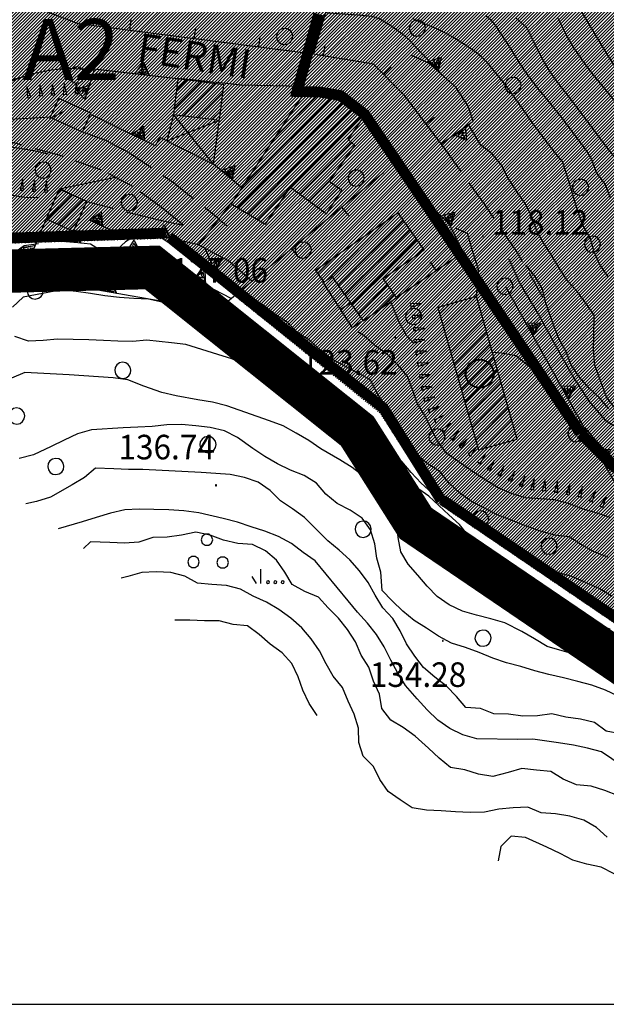
# Model space of a CAD drawing. Extents: x 1551855 to 1557381, y 4514788 to 4521915.
# Drawn here: x 1552178 to 1552260, y 4515206 to 4515342 of the extents above; entities that cross this region are included whole.
import ezdxf

# ---------------------------------------------------------------- set-up
doc = ezdxf.new("R2010")
doc.units = 0
doc.header["$LTSCALE"] = 15
doc.header["$MEASUREMENT"] = 0
for name, pattern in [('DASHDOT', [1, 0.5, -0.25, 0, -0.25]), ('DOT', [0.25, 0, -0.25]), ('HIDDEN', [0.375, 0.25, -0.125]), ('HIDDEN2', [0.1875, 0.125, -0.0625]), ('TRATTEGGIATA', [0.75, 0.5, -0.25])]:
    doc.linetypes.add(name, pattern=pattern)
doc.layers.get('0').update_dxf_attribs({"linetype": 'CONTINUOUS'})
for name, color, linetype in [('ALBERO', 7, 'CONTINUOUS'), ('CAMPITURE', 61, 'CONTINUOUS'), ('CURVA_DIRETT', 7, 'CONTINUOUS'), ('CURVA_INTERM', 7, 'CONTINUOUS'), ('DIAGONALI17', 7, 'CONTINUOUS'), ('DIVIS_COLTU', 7, 'CONTINUOUS'), ('EDIFICIO', 7, 'CONTINUOUS'), ('ERBA', 7, 'CONTINUOUS'), ('MURO_A_CALCE', 7, 'CONTINUOUS'), ('MURO_SOSTEG', 7, 'CONTINUOUS'), ('PUNTO_QUOTA', 7, 'CONTINUOUS'), ('QUOTA', 7, 'CONTINUOUS'), ('RETE_METALL', 7, 'CONTINUOUS'), ('SENTIERO', 7, 'CONTINUOUS'), ('SOMM_SCARPAT', 7, 'CONTINUOUS'), ('STRADA_BIANCA', 7, 'CONTINUOUS'), ('TETTOIA', 7, 'CONTINUOUS'), ('TOPONOMAS', 7, 'CONTINUOUS'), ('ZONA-BA2', 7, 'CONTINUOUS'), ('ZONA-BA2_RETINO', 40, 'CONTINUOUS'), ('ZONA-C', 7, 'CONTINUOUS'), ('ZONA-C_RETINO', 41, 'CONTINUOUS'), ('ZONA-CORNICE', 2, 'CONTINUOUS'), ('ZONA-PERIM_URBANO', 252, 'TRATTEGGIATA'), ('ZONA-STAZZI_TIPOLOGICO', 1, 'CONTINUOUS'), ('ZONA-VIAB_URBANA', 10, 'CONTINUOUS')]:
    doc.layers.add(name, color=color, linetype=linetype)
doc.styles.add('COMPLEX', font='COMPLEX', dxfattribs={"height": 0.2})
doc.styles.add('ZONA', font='dutchb.ttf')
pattern_1 = [(45, (0, 0), (-0.22097086912, 0.22097086912), [])]

# ---------------------------------------------------------------- blocks, each defined once
blk = doc.blocks.new('MACCHI')
at = {"layer": 'ERBA', "color": 3, "linetype": 'CONTINUOUS'}
for p, q in [((3.53, -3.34), (3.53, -1.34)), ((2.93, -3.34), (2.33, -2.34))]:
    blk.add_line(p, q, dxfattribs=at)
for points in [[(-4.19, 1.98), (-3.69, 1.98), (-3.29, 2.26), (-3.13, 2.74), (-3.29, 3.2), (-3.69, 3.48), (-4.19, 3.48), (-4.57, 3.2), (-4.73, 2.74), (-4.57, 2.26)], [(-6.03, -1.1), (-5.55, -1.1), (-5.15, -0.82), (-4.99, -0.34), (-5.15, 0.12), (-5.55, 0.4), (-6.03, 0.4), (-6.43, 0.12), (-6.59, -0.34), (-6.43, -0.82)], [(-2.01, -1.18), (-1.51, -1.18), (-1.11, -0.9), (-0.97, -0.44), (-1.11, 0.04), (-1.51, 0.32), (-2.01, 0.32), (-2.41, 0.04), (-2.55, -0.44), (-2.41, -0.9)], [(4.55, -2.94), (4.35, -3), (4.31, -3.2), (4.47, -3.34), (4.67, -3.28), (4.71, -3.08)], [(5.57, -2.94), (5.37, -3), (5.33, -3.2), (5.49, -3.34), (5.69, -3.28), (5.73, -3.08)], [(6.57, -2.94), (6.37, -3), (6.33, -3.2), (6.49, -3.34), (6.69, -3.28), (6.73, -3.08)]]:
    blk.add_lwpolyline(points, close=True, dxfattribs=at)
blk = doc.blocks.new('ALBERO')
at = {"layer": 'ALBERO', "color": 3, "linetype": 'CONTINUOUS'}
blk.add_lwpolyline([(1.06, 0.53), (0.8, 0.89), (0.44, 1.13), (0, 1.19), (-0.42, 1.09), (-0.78, 0.85), (-1.02, 0.47), (-1.08, 0.05), (-0.98, -0.39), (-0.74, -0.75), (-0.36, -0.97), (0.06, -1.05), (0.5, -0.95), (0.86, -0.69), (1.08, -0.33), (1.16, 0.11)], close=True, dxfattribs=at)
blk = doc.blocks.new('PUNTO')
at = {"layer": 'PUNTO_QUOTA', "color": 2, "linetype": 'CONTINUOUS'}
blk.add_lwpolyline([(-0.06, -0.06), (0.06, -0.06), (0.06, 0.06), (-0.06, 0.06)], close=True, dxfattribs=at)
at = {"layer": 'PUNTO_QUOTA', "color": 1, "linetype": 'CONTINUOUS'}
blk.add_lwpolyline([(0, 0), (0, 0)], dxfattribs=at)
at = {"layer": 'PUNTO_QUOTA', "color": 2, "linetype": 'CONTINUOUS'}
blk.add_lwpolyline([(0, 0), (0, 0)], dxfattribs=at)
blk.add_lwpolyline([(0, 0), (0, 0)], dxfattribs=at)
blk = doc.blocks.new('*X5')
at = {"color": 0}
for p, q in [((1552191.59, 4515373.02), (1552194.42, 4515375.85)), ((1552186.82, 4515366.01), (1552195.72, 4515374.91)), ((1552188.15, 4515365.09), (1552197.03, 4515373.98)), ((1552185.49, 4515366.93), (1552189.69, 4515371.12)), ((1552152.56, 4515365.43), (1552157.64, 4515370.51)), ((1552189.47, 4515364.17), (1552196.35, 4515371.05)), ((1552120.07, 4515368.86), (1552120.07, 4515368.86)), ((1552153.45, 4515364.08), (1552158.49, 4515369.11)), ((1552190.8, 4515363.26), (1552197.08, 4515369.53)), ((1552117.16, 4515361.46), (1552123.07, 4515367.37)), ((1552117.86, 4515364.4), (1552121.57, 4515368.12)), ((1552151.66, 4515366.78), (1552152.6, 4515367.71)), ((1552154.35, 4515362.73), (1552159.34, 4515367.72)), ((1552118.66, 4515360.71), (1552124.57, 4515366.63)), ((1552120.16, 4515359.97), (1552126.07, 4515365.88)), ((1552155.24, 4515361.38), (1552160.19, 4515366.33)), ((1552184.33, 4515354.54), (1552196.43, 4515366.64)), ((1552121.66, 4515359.23), (1552127.58, 4515365.14)), ((1552156.14, 4515360.03), (1552161.04, 4515364.93)), ((1552123.16, 4515358.48), (1552127.76, 4515363.07)), ((1552157.04, 4515358.68), (1552161.9, 4515363.54)), ((1552162.07, 4515361.47), (1552162.75, 4515362.14)), ((1552174.9, 4515349.6), (1552186.93, 4515361.63)), ((1552181.43, 4515358.37), (1552185.67, 4515362.62)), ((1552185.6, 4515353.57), (1552193.96, 4515361.92)), ((1552176.26, 4515348.71), (1552188.19, 4515360.65)), ((1552186.6, 4515352.32), (1552194.58, 4515360.3)), ((1552123.16, 4515356.24), (1552127.06, 4515360.13)), ((1552124.66, 4515355.49), (1552128.56, 4515359.39)), ((1552124.06, 4515352.64), (1552130.06, 4515358.64)), ((1552124.75, 4515351.09), (1552131.56, 4515357.9)), ((1552170.25, 4515353.93), (1552174.24, 4515357.93)), ((1552187.42, 4515350.89), (1552195.19, 4515358.67)), ((1552126.25, 4515350.35), (1552132.51, 4515356.6)), ((1552170.84, 4515352.28), (1552175.59, 4515357.02)), ((1552172.2, 4515351.39), (1552176.93, 4515356.12)), ((1552189.54, 4515350.77), (1552195.81, 4515357.04)), ((1552173.55, 4515350.5), (1552178.27, 4515355.22)), ((1552193.85, 4515352.83), (1552196.43, 4515355.42)), ((1552196.33, 4515350.83), (1552200.8, 4515355.29)), ((1552195.66, 4515352.4), (1552197.18, 4515353.92)), ((1552197, 4515349.25), (1552202.07, 4515354.32)), ((1552127.76, 4515349.6), (1552130.31, 4515352.15)), ((1552198.8, 4515348.81), (1552202.75, 4515352.75)), ((1552203.01, 4515350.77), (1552203.42, 4515351.18)), ((1552177.61, 4515347.82), (1552179.61, 4515349.82)), ((1552199.84, 4515329.64), (1552203.56, 4515333.36)), ((1552200.16, 4515332.21), (1552201.57, 4515333.62)), ((1552201.12, 4515328.68), (1552205.55, 4515333.11)), ((1552203.12, 4515328.42), (1552206.57, 4515331.88)), ((1552209.36, 4515318.95), (1552222.4, 4515331.99)), ((1552213.62, 4515325.46), (1552220.28, 4515332.12)), ((1552217.88, 4515331.96), (1552218.12, 4515332.21)), ((1552208.59, 4515315.94), (1552223.67, 4515331.02)), ((1552205.11, 4515328.17), (1552206.25, 4515329.31)), ((1552210.01, 4515315.11), (1552224.94, 4515330.04)), ((1552215.93, 4515318.79), (1552226.21, 4515329.07)), ((1552217.22, 4515317.83), (1552224.35, 4515324.97)), ((1552218.5, 4515316.87), (1552221.41, 4515319.78)), ((1552183.76, 4515318.05), (1552184.13, 4515318.42)), ((1552211.42, 4515314.28), (1552215.88, 4515318.74)), ((1552219.79, 4515315.91), (1552222.53, 4515318.66)), ((1552182.29, 4515314.34), (1552185.68, 4515317.72)), ((1552183.84, 4515313.64), (1552187.23, 4515317.03)), ((1552185.39, 4515312.94), (1552186.53, 4515314.08)), ((1552221.25, 4515306.14), (1552229.29, 4515314.19)), ((1552222.52, 4515305.17), (1552231.53, 4515314.18)), ((1552223.45, 4515303.86), (1552232.46, 4515312.86)), ((1552224.38, 4515302.54), (1552233.38, 4515311.54)), ((1552233.78, 4515309.7), (1552234.31, 4515310.22)), ((1552219.68, 4515306.82), (1552221.78, 4515308.92)), ((1552225.3, 4515301.22), (1552229.35, 4515305.27)), ((1552228.09, 4515301.76), (1552230.28, 4515303.95)), ((1552237.04, 4515299.49), (1552241.04, 4515303.49)), ((1552236.54, 4515301.24), (1552237.9, 4515302.59)), ((1552237.54, 4515297.74), (1552242.05, 4515302.25)), ((1552238.04, 4515296), (1552242.55, 4515300.5)), ((1552238.54, 4515294.25), (1552243.04, 4515298.76)), ((1552239.03, 4515292.5), (1552243.54, 4515297.01)), ((1552239.53, 4515290.75), (1552244.04, 4515295.26)), ((1552240.03, 4515289.01), (1552244.54, 4515293.51)), ((1552240.53, 4515287.26), (1552245.03, 4515291.76)), ((1552241.03, 4515285.51), (1552245.53, 4515290.02)), ((1552241.52, 4515283.77), (1552246.03, 4515288.27)), ((1552242.61, 4515282.61), (1552246.52, 4515286.52)), ((1552245.75, 4515283.5), (1552247.02, 4515284.77)), ((1552274.99, 4515265.59), (1552278.75, 4515269.36)), ((1552275.27, 4515268.12), (1552277.18, 4515270.03)), ((1552276.55, 4515264.91), (1552280.32, 4515268.68)), ((1552279.12, 4515265.23), (1552281.89, 4515268.01)), ((1552280.69, 4515264.56), (1552280.69, 4515264.56))]:
    blk.add_line(p, q, dxfattribs=at)

msp = doc.modelspace()

# ---------------------------------------------------------------- hatches: boundary and pattern name
at = {"layer": 'ZONA-BA2_RETINO'}
h = msp.add_hatch(dxfattribs=at)
h.set_pattern_fill('ANSI31', color=256, scale=2.5, style=0)
h.set_pattern_definition(pattern_1)
edge = h.paths.add_edge_path()
edge.add_line((1552228.28, 4515287.48), (1552236.34, 4515274.99))
edge.add_line((1552236.34, 4515274.99), (1552270.63, 4515251.64))
edge.add_line((1552270.63, 4515251.64), (1552281.8, 4515267.47))
edge.add_line((1552281.8, 4515267.47), (1552272.6, 4515272.44))
edge.add_arc((1552299.44, 4515321.57), 55.98, 214.0349, 241.3498, ccw=False)
edge.add_line((1552253.04, 4515290.24), (1552253.04, 4515290.24))
edge.add_line((1552253.04, 4515290.24), (1552234.87, 4515317.4))
edge.add_line((1552234.87, 4515317.4), (1552226.72, 4515329.39))
edge.add_line((1552226.72, 4515329.39), (1552223.14, 4515332.16))
edge.add_line((1552223.14, 4515332.16), (1552220.01, 4515332.7))
edge.add_line((1552220.01, 4515332.7), (1552217.81, 4515332.75))
edge.add_line((1552217.81, 4515332.75), (1552224.53, 4515356.72))
edge.add_line((1552224.53, 4515356.72), (1552192.81, 4515377.4))
edge.add_line((1552192.81, 4515377.4), (1552144.46, 4515372.46))
edge.add_line((1552144.46, 4515372.46), (1552141.45, 4515375.69))
edge.add_line((1552141.45, 4515375.69), (1552132.37, 4515384.27))
edge.add_line((1552132.37, 4515384.27), (1552118.65, 4515393.25))
edge.add_line((1552118.65, 4515393.25), (1552105.98, 4515369.21))
edge.add_line((1552105.98, 4515369.21), (1552095.17, 4515350.65))
edge.add_line((1552095.17, 4515350.65), (1552161.42, 4515310.48))
edge.add_line((1552161.42, 4515310.48), (1552198.34, 4515311.66))
edge.add_line((1552198.34, 4515311.66), (1552228.28, 4515287.48))
at = {"layer": 'ZONA-C_RETINO'}
h = msp.add_hatch(dxfattribs=at)
h.set_pattern_fill('ANSI31', color=256, scale=2.5, style=0)
h.set_pattern_definition(pattern_1)
edge = h.paths.add_edge_path()
edge.add_line((1552345.41, 4515299.13), (1552306.42, 4515227.3))
edge.add_line((1552306.42, 4515227.3), (1552270.63, 4515251.64))
edge.add_line((1552270.63, 4515251.64), (1552281.8, 4515267.47))
edge.add_line((1552281.8, 4515267.47), (1552272.6, 4515272.44))
edge.add_arc((1552299.31, 4515321.43), 55.8, 213.9885, 241.3962, ccw=False)
edge.add_line((1552253.04, 4515290.24), (1552253.04, 4515290.24))
edge.add_line((1552253.04, 4515290.24), (1552234.87, 4515317.4))
edge.add_line((1552234.87, 4515317.4), (1552226.72, 4515329.39))
edge.add_line((1552226.72, 4515329.39), (1552223.14, 4515332.16))
edge.add_line((1552223.14, 4515332.16), (1552220.01, 4515332.7))
edge.add_line((1552220.01, 4515332.7), (1552217.81, 4515332.75))
edge.add_line((1552217.81, 4515332.75), (1552224.53, 4515356.72))
edge.add_line((1552224.53, 4515356.72), (1552282.83, 4515346.03))
edge.add_line((1552282.83, 4515346.03), (1552296.92, 4515322.15))
edge.add_line((1552296.92, 4515322.15), (1552345.41, 4515299.13))

# ---------------------------------------------------------------- linework, layer by layer
at = {"layer": 'CURVA_DIRETT', "color": 50, "linetype": 'CONTINUOUS'}
for points in [[(1552264.93, 4515316.95), (1552264.4, 4515317.81), (1552263.89, 4515318.68), (1552263.4, 4515319.57), (1552262.84, 4515320.41), (1552262.21, 4515321.2), (1552261.54, 4515321.99), (1552260.14, 4515323.69), (1552259.52, 4515324.49), (1552258.91, 4515325.3), (1552256.52, 4515328.52), (1552254.08, 4515331.73), (1552253.43, 4515332.54), (1552252.44, 4515333.82), (1552251.85, 4515334.67), (1552251.3, 4515335.57), (1552250.8, 4515336.44), (1552250.33, 4515337.33), (1552249.51, 4515338.93), (1552249.09, 4515339.85), (1552248.64, 4515340.76), (1552247.9, 4515341.48), (1552247.13, 4515342.17)], [(1552241.29, 4515268.65), (1552240.52, 4515270.51), (1552239.28, 4515272.1), (1552237.79, 4515273.44), (1552235.05, 4515276.01), (1552233.67, 4515277), (1552231.95, 4515278.38), (1552230.18, 4515279.37), (1552228.45, 4515280.42), (1552227.02, 4515281.82), (1552225.95, 4515283.5), (1552224.74, 4515285.13), (1552223.64, 4515286.81), (1552222.11, 4515288.11), (1552220.24, 4515288.85), (1552218.25, 4515289.06), (1552216.34, 4515289.71), (1552214.8, 4515291.01), (1552213.23, 4515292.26), (1552211.48, 4515293.25), (1552209.68, 4515294.18), (1552207.8, 4515295.01), (1552205.88, 4515295.64), (1552201.47, 4515297), (1552199.48, 4515297.25), (1552196.07, 4515297.61), (1552194.08, 4515297.4), (1552192.07, 4515297.46), (1552190.05, 4515297.58), (1552188.05, 4515297.66), (1552183.73, 4515297.75), (1552181.72, 4515297.58), (1552179.71, 4515297.47), (1552177.79, 4515298.1)], [(1552256.11, 4515286.2), (1552254.05, 4515286.92), (1552253, 4515288.64), (1552251.34, 4515291.26), (1552250.13, 4515292.86), (1552248.63, 4515294.2), (1552247.05, 4515295.44), (1552245.09, 4515295.82), (1552243.77, 4515295.88)], [(1552217.92, 4515262.85), (1552216.14, 4515263.78), (1552215.15, 4515265.52), (1552214, 4515267.16), (1552212.46, 4515268.45), (1552210.65, 4515269.31), (1552208.65, 4515269.47), (1552206.68, 4515269.92), (1552204.8, 4515270.64), (1552202.82, 4515271.03), (1552200.86, 4515270.6), (1552198.87, 4515270.33), (1552196.87, 4515270.3), (1552194.96, 4515269.65), (1552192.96, 4515269.51), (1552190.95, 4515269.62), (1552188.29, 4515269.71), (1552187.29, 4515268.76)], [(1552260.12, 4515257.62), (1552258.22, 4515258.27), (1552256.36, 4515259.12), (1552254.61, 4515260.12), (1552252.82, 4515261.09), (1552250.91, 4515261.67), (1552249, 4515262.33), (1552247.21, 4515263.29), (1552245.58, 4515264.46), (1552244, 4515265.7), (1552242.5, 4515267.04), (1552241.29, 4515268.65)], [(1552261.28, 4515234.54), (1552259.38, 4515235.29), (1552257.47, 4515235.91), (1552255.47, 4515236.08), (1552253.62, 4515236.86), (1552251.91, 4515237.93), (1552249.91, 4515238.09), (1552247.92, 4515238.33), (1552245.99, 4515237.79), (1552243.91, 4515237.25), (1552241.92, 4515237.55), (1552240, 4515238.15), (1552238.02, 4515238.49), (1552236.46, 4515239.76), (1552235, 4515241.14), (1552233.14, 4515242.83), (1552231.51, 4515244.02), (1552229.77, 4515245.03), (1552228.54, 4515246.62), (1552228.23, 4515248.61), (1552227.38, 4515250.42), (1552226.77, 4515252.34), (1552225.7, 4515254.04), (1552224.91, 4515255.88), (1552223.8, 4515257.55), (1552222.54, 4515259.13), (1552221.12, 4515260.55), (1552219.79, 4515262.04), (1552217.92, 4515262.85)]]:
    msp.add_lwpolyline(points, dxfattribs=at)
at = {"layer": 'CURVA_INTERM', "color": 1, "linetype": 'CONTINUOUS'}
for points in [[(1552236.7, 4515334.46), (1552236.12, 4515335.27), (1552235.39, 4515335.96), (1552234.68, 4515336.67), (1552233.96, 4515337.41), (1552233.25, 4515338.17), (1552232.35, 4515339.12), (1552231.57, 4515339.8), (1552230.77, 4515340.43), (1552229.94, 4515341.01), (1552229.07, 4515341.57), (1552228.16, 4515342.06), (1552227.2, 4515342.38), (1552226.2, 4515342.48), (1552225.19, 4515342.56), (1552221.19, 4515342.86), (1552220.88, 4515342.88)], [(1552257.55, 4515322.7), (1552257.04, 4515323.59), (1552256.44, 4515324.41), (1552254.04, 4515327.61), (1552253.41, 4515328.4), (1552252.77, 4515329.2), (1552251.71, 4515330.54), (1552250.76, 4515331.71), (1552250.09, 4515332.47), (1552249.46, 4515333.29), (1552248.68, 4515334.37), (1552248.09, 4515335.23), (1552247.53, 4515336.09), (1552246.51, 4515337.73), (1552244.35, 4515341.07), (1552243.71, 4515341.85), (1552242.91, 4515342.49)], [(1552270.39, 4515323.7), (1552270.33, 4515323.75), (1552269.63, 4515324.46), (1552267.3, 4515326.91), (1552266.6, 4515327.7), (1552265.95, 4515328.47), (1552265.3, 4515329.27), (1552264.66, 4515330.08), (1552262.91, 4515332.39), (1552262.29, 4515333.27), (1552260.7, 4515335.63), (1552260.11, 4515336.54), (1552259.55, 4515337.42), (1552257.47, 4515340.87), (1552256.07, 4515343.29)], [(1552253.54, 4515322.31), (1552252.86, 4515323.08), (1552252.22, 4515323.89), (1552251.6, 4515324.72), (1552249.19, 4515327.91), (1552248.62, 4515328.75), (1552246.3, 4515332.05), (1552245.67, 4515332.88), (1552243.25, 4515335.91), (1552242.52, 4515336.62), (1552241.76, 4515337.27), (1552240.95, 4515337.87), (1552240.1, 4515338.45), (1552239.24, 4515339), (1552238.34, 4515339.54), (1552237.44, 4515340.04), (1552236.53, 4515340.51), (1552235.59, 4515340.92), (1552234.65, 4515341.28), (1552233.7, 4515341.67), (1552232.77, 4515342.1)], [(1552268.02, 4515321.72), (1552267.48, 4515322.59), (1552266.88, 4515323.44), (1552265.15, 4515325.82), (1552264.49, 4515326.6), (1552263.77, 4515327.38), (1552263.05, 4515328.11), (1552262.36, 4515328.87), (1552261.66, 4515329.65), (1552260.93, 4515330.5), (1552258.58, 4515333.35), (1552257.75, 4515334.38), (1552256.98, 4515335.39), (1552256.25, 4515336.38), (1552255.67, 4515337.22), (1552255.11, 4515338.06), (1552254.57, 4515338.94), (1552254.08, 4515339.81), (1552253.62, 4515340.75), (1552252.92, 4515342.11)], [(1552180.1, 4515334.32), (1552178.14, 4515333.8), (1552176.64, 4515333.44)], [(1552262.53, 4515287.05), (1552260.84, 4515288.16), (1552259.59, 4515289.73), (1552258.89, 4515291.62), (1552257.98, 4515294.17), (1552257.79, 4515296.17), (1552257.84, 4515298.17), (1552257.88, 4515301.07), (1552256.77, 4515302.74), (1552255.53, 4515304.32), (1552254.23, 4515305.84), (1552253.12, 4515307.53), (1552252.09, 4515309.25), (1552251, 4515310.96), (1552249.98, 4515312.68), (1552249.32, 4515314.57), (1552248.45, 4515316.39), (1552247.31, 4515318.06), (1552246, 4515320.04), (1552245.08, 4515321.82), (1552243.82, 4515323.37), (1552242.21, 4515324.58), (1552240.51, 4515327.45)], [(1552182.43, 4515323.35), (1552180.43, 4515323.82), (1552178.44, 4515324.14), (1552176.3, 4515324.44), (1552174.26, 4515324.57), (1552172.25, 4515324.52), (1552170.32, 4515323.86), (1552168.21, 4515323.18), (1552168, 4515323.15)], [(1552259.88, 4515306.34), (1552258.72, 4515307.98), (1552257.91, 4515309.81), (1552257.34, 4515311.75), (1552256.35, 4515313.54), (1552255.66, 4515315.47), (1552255.05, 4515317.38), (1552254.48, 4515319.33), (1552253.54, 4515322.31)], [(1552260.16, 4515317.32), (1552259.43, 4515319.2), (1552258.22, 4515320.81), (1552257.55, 4515322.7)], [(1552181.18, 4515317.28), (1552179.18, 4515317.37), (1552177.18, 4515317.66)], [(1552181.09, 4515310.96), (1552179.1, 4515310.68), (1552177.47, 4515309.51)], [(1552259.93, 4515288.09), (1552258.63, 4515289.64), (1552257.15, 4515290.99), (1552255.84, 4515292.54), (1552254.72, 4515294.21), (1552253.96, 4515296.07), (1552253, 4515297.83), (1552252.29, 4515299.72), (1552251.24, 4515302.71), (1552250.74, 4515304.65), (1552249.75, 4515306.4), (1552248.48, 4515307.96), (1552248.44, 4515308)], [(1552260.4, 4515262.13), (1552258.69, 4515263.18), (1552256.86, 4515264.01), (1552254.79, 4515264.89), (1552252.84, 4515265.44), (1552250.98, 4515266.3), (1552249.18, 4515267.24), (1552247.2, 4515268.32), (1552245.32, 4515269.38), (1552243.6, 4515270.47), (1552241.96, 4515271.7), (1552240.39, 4515272.94), (1552238.68, 4515274.02), (1552237.02, 4515275.18), (1552235.46, 4515276.47), (1552233.99, 4515277.84), (1552232.61, 4515279.31), (1552231.29, 4515280.83), (1552229.93, 4515282.31), (1552225.14, 4515287.32), (1552223.56, 4515288.59), (1552221.84, 4515290.01), (1552220.34, 4515291.37), (1552218.34, 4515293.12), (1552216.64, 4515294.29), (1552214.93, 4515295.4), (1552213.19, 4515296.47), (1552211.66, 4515297.8), (1552209.98, 4515298.88), (1552208.14, 4515299.68), (1552206.2, 4515300.21), (1552204.38, 4515301.05), (1552202.5, 4515301.76), (1552200.55, 4515302.3), (1552198.6, 4515302.77), (1552196.29, 4515303.29), (1552194.27, 4515303.37), (1552192.27, 4515303.5), (1552190.27, 4515303.75), (1552188.29, 4515304.08), (1552186.29, 4515304.36), (1552184.29, 4515304.57), (1552178.96, 4515303.55), (1552177.51, 4515302.16)], [(1552230.05, 4515286.93), (1552228.98, 4515288.67), (1552227.86, 4515290.33), (1552226.96, 4515292.13), (1552225.19, 4515293.09), (1552223.41, 4515294.02), (1552221.64, 4515294.99), (1552220.07, 4515296.21), (1552218.57, 4515297.56), (1552216.89, 4515298.69), (1552215.44, 4515300.09), (1552213.77, 4515301.22), (1552212.16, 4515302.45), (1552210.43, 4515303.49), (1552209, 4515304.11)], [(1552232.91, 4515297.18), (1552231.96, 4515298.24), (1552231, 4515300.01), (1552230.2, 4515301.89), (1552229.75, 4515302.94)], [(1552260.09, 4515273.09), (1552258.18, 4515273.73), (1552256.23, 4515274.25), (1552254.37, 4515274.99), (1552252.43, 4515275.51), (1552250.42, 4515275.67), (1552248.41, 4515275.79), (1552246.48, 4515276.39), (1552244.64, 4515277.19), (1552242.93, 4515278.24), (1552241.2, 4515279.35), (1552239.56, 4515280.49), (1552237.5, 4515281.98), (1552236.27, 4515283.57), (1552235.36, 4515285.34), (1552234.51, 4515287.17), (1552233.45, 4515288.89), (1552232.8, 4515290.79), (1552232.04, 4515292.65), (1552230.77, 4515294.2), (1552229.35, 4515295.64), (1552227.7, 4515296.78), (1552226.22, 4515298.13), (1552225.23, 4515298.78)], [(1552251.39, 4515255.22), (1552249.66, 4515256.27), (1552247.88, 4515257.27), (1552245.56, 4515258.51), (1552243.6, 4515259.05), (1552241.64, 4515259.55), (1552239.7, 4515260.12), (1552237.87, 4515260.96), (1552236.21, 4515262.12), (1552234.82, 4515263.55), (1552233.54, 4515265.09), (1552232.17, 4515266.59), (1552231.17, 4515268.33), (1552230.8, 4515270.31), (1552230.64, 4515272.31), (1552230.04, 4515274.24), (1552228.8, 4515275.86), (1552227.53, 4515277.41), (1552226.04, 4515278.75), (1552224.45, 4515279.98), (1552222.72, 4515281.05), (1552220.13, 4515282.59), (1552218.44, 4515283.71), (1552216.71, 4515284.75), (1552214.92, 4515285.74), (1552213.03, 4515286.44), (1552207.1, 4515288.53), (1552205.13, 4515289.03), (1552203.1, 4515289.36), (1552200.11, 4515289.91), (1552198.14, 4515290.37), (1552195.64, 4515291.25), (1552193.45, 4515292.1), (1552191.39, 4515292.4), (1552189.39, 4515292.54), (1552187.36, 4515292.65), (1552185.31, 4515292.8), (1552179.2, 4515293.12), (1552177.36, 4515292.34)], [(1552259.81, 4515267.6), (1552257.91, 4515268.32), (1552256.13, 4515269.29), (1552254.45, 4515270.38), (1552252.44, 4515270.62), (1552250.47, 4515271.19), (1552248.56, 4515271.88), (1552244.52, 4515273.42), (1552242.73, 4515274.34), (1552240.96, 4515275.3), (1552239.3, 4515276.5), (1552237.82, 4515277.87), (1552236.57, 4515279.43), (1552234.81, 4515280.55), (1552233.25, 4515281.87), (1552231.93, 4515283.38), (1552230.82, 4515285.06), (1552230.05, 4515286.93)], [(1552206.8, 4515285.04), (1552204.83, 4515285.51), (1552202.84, 4515285.75), (1552200.84, 4515285.93), (1552198.83, 4515285.88), (1552196.8, 4515285.67), (1552194.8, 4515285.55), (1552192.77, 4515285.47), (1552188.39, 4515285.22), (1552186.46, 4515284.63), (1552184.63, 4515283.78), (1552182.83, 4515282.88), (1552180.38, 4515281.72), (1552178.42, 4515281.24)], [(1552261.32, 4515248.32), (1552259.48, 4515249.16), (1552257.59, 4515249.87), (1552255.63, 4515250.39), (1552253.64, 4515250.88), (1552251.64, 4515251.32), (1552249.69, 4515251.87), (1552247.77, 4515252.47), (1552245.8, 4515252.95), (1552243.87, 4515253.59), (1552242.01, 4515254.38), (1552240.1, 4515255.08), (1552238.18, 4515255.67), (1552236.4, 4515256.63), (1552234.73, 4515257.77), (1552233.02, 4515258.82), (1552231.46, 4515260.12), (1552229.98, 4515261.53), (1552228.57, 4515262.95), (1552228.41, 4515265.5), (1552227.84, 4515267.44), (1552227.56, 4515269.42), (1552227, 4515271.34), (1552225.82, 4515272.98), (1552224.16, 4515274.1), (1552222.36, 4515274.99), (1552220.82, 4515276.29), (1552219.52, 4515277.81), (1552217.83, 4515278.88), (1552215.93, 4515279.61), (1552214.13, 4515280.48), (1552212.39, 4515281.49), (1552210.73, 4515282.63), (1552208.61, 4515284.14), (1552206.8, 4515285.04)], [(1552213.12, 4515276.79), (1552211.47, 4515277.94), (1552209.57, 4515278.6), (1552207.6, 4515279), (1552205.59, 4515279.17), (1552203.55, 4515279.29), (1552195.52, 4515279.73), (1552193.51, 4515279.7), (1552191.49, 4515279.8), (1552188.98, 4515279.88), (1552187.46, 4515278.58), (1552185.74, 4515277.57), (1552182.73, 4515275.88), (1552180.79, 4515275.28), (1552179.33, 4515274.98)], [(1552261.54, 4515243.12), (1552259.57, 4515243.48), (1552257.95, 4515244.69), (1552255.99, 4515245.17), (1552254, 4515245.45), (1552252.04, 4515245.92), (1552250.06, 4515245.6), (1552248.04, 4515245.58), (1552246.05, 4515245.84), (1552244.04, 4515245.88), (1552242.18, 4515246.65), (1552240.16, 4515246.76), (1552238.86, 4515248.28), (1552237.48, 4515249.74), (1552235.89, 4515250.99), (1552234.32, 4515252.3), (1552233.1, 4515253.89), (1552231.96, 4515255.58), (1552231.09, 4515257.39), (1552230.06, 4515259.11), (1552228.7, 4515260.59), (1552227.63, 4515262.31), (1552226.66, 4515264.07), (1552225.47, 4515265.7), (1552224.13, 4515267.19), (1552222.64, 4515268.55), (1552221.06, 4515269.83), (1552219.63, 4515271.29), (1552217.84, 4515273.05), (1552216.2, 4515274.25), (1552214.54, 4515275.37), (1552213.12, 4515276.79)], [(1552206.61, 4515272.92), (1552203.23, 4515273.73), (1552201.18, 4515274.01), (1552199.1, 4515274.13), (1552197.02, 4515274.19), (1552195, 4515274.2), (1552193, 4515274.11), (1552191.03, 4515273.65), (1552189.05, 4515273.08), (1552187.12, 4515272.48), (1552183.79, 4515271.5)], [(1552261.78, 4515238.7), (1552258.93, 4515240.64), (1552257, 4515241.17), (1552255.02, 4515241.57), (1552252.98, 4515241.89), (1552249.41, 4515242.38), (1552247.36, 4515242.36), (1552241.7, 4515242.43), (1552239.75, 4515242.98), (1552237.95, 4515243.89), (1552236.3, 4515245.04), (1552234.8, 4515246.45), (1552233.43, 4515247.96), (1552231.82, 4515249.82), (1552230.75, 4515251.54), (1552229.8, 4515253.33), (1552228.87, 4515255.17), (1552227.82, 4515256.88), (1552226.55, 4515258.45), (1552225.18, 4515259.96), (1552223.91, 4515261.55), (1552219.34, 4515267.09), (1552217.69, 4515268.23), (1552216.05, 4515269.46), (1552214.28, 4515270.43), (1552212.39, 4515271.16), (1552210.46, 4515271.78), (1552208.57, 4515272.42), (1552206.61, 4515272.92)], [(1552199.39, 4515265.46), (1552197.37, 4515265.54), (1552195.36, 4515265.46), (1552193.41, 4515264.9), (1552192.52, 4515264.68)], [(1552259.68, 4515228.81), (1552258.23, 4515230.19), (1552256.48, 4515231.17), (1552254.55, 4515231.73), (1552252.57, 4515232.05), (1552250.57, 4515232.22), (1552248.71, 4515232.98), (1552246.71, 4515232.88), (1552244.71, 4515232.71), (1552242.75, 4515232.27), (1552240.74, 4515232.24), (1552238.74, 4515232.34), (1552236.73, 4515232.48), (1552234.71, 4515232.58), (1552232.72, 4515232.87), (1552231.06, 4515233.98), (1552229.43, 4515235.15), (1552228.25, 4515236.79), (1552227.39, 4515238.6), (1552225.97, 4515240.02), (1552225.36, 4515241.93), (1552225.31, 4515243.93), (1552224.71, 4515245.85), (1552223.87, 4515247.67), (1552223.1, 4515249.54), (1552221.82, 4515251.09), (1552220.84, 4515252.83), (1552219.91, 4515254.64), (1552218.77, 4515256.29), (1552217.47, 4515257.82), (1552215.95, 4515259.14), (1552214.32, 4515260.32), (1552212.61, 4515261.35), (1552210.77, 4515262.17), (1552209.02, 4515263.17), (1552207.07, 4515263.67), (1552205.06, 4515263.78), (1552203.07, 4515263.98), (1552201.32, 4515264.97), (1552199.39, 4515265.46)], [(1552219.59, 4515245.66), (1552218.52, 4515247.35), (1552217.64, 4515249.16), (1552216.96, 4515251.04), (1552216.11, 4515252.87), (1552214.75, 4515254.34), (1552213.13, 4515255.55), (1552211.61, 4515256.89), (1552209.98, 4515258.07), (1552207.98, 4515258.27), (1552206.04, 4515258.78), (1552204.04, 4515258.77), (1552202.02, 4515258.86), (1552200.02, 4515258.86), (1552199.93, 4515258.88)], [(1552260, 4515253.04), (1552258.05, 4515253.48), (1552256.08, 4515253.89), (1552254.14, 4515254.42), (1552251.39, 4515255.22)], [(1552260.66, 4515223.76), (1552258.85, 4515224.66), (1552256.89, 4515225.09), (1552254.95, 4515225.63), (1552253.19, 4515226.59), (1552251.36, 4515227.46), (1552248.41, 4515228.78), (1552246.41, 4515228.95), (1552244.99, 4515227.54), (1552244.61, 4515225.57)]]:
    msp.add_lwpolyline(points, dxfattribs=at)
at = {"layer": 'DIAGONALI17', "color": 4, "linetype": 'CONTINUOUS'}
for p, q in [((1552198.82, 4515325.18), (1552206.09, 4515328.05)), ((1552205.28, 4515321.96), (1552199.74, 4515328.85))]:
    msp.add_line(p, q, dxfattribs=at)
at = {"layer": 'DIVIS_COLTU', "linetype": 'DOT'}
msp.add_line((1552219.38, 4515307.24), (1552217.07, 4515311.13), dxfattribs=at)
at = {"layer": 'EDIFICIO', "color": 2, "linetype": 'CONTINUOUS'}
for points in [[(1552206.71, 4515332.96), (1552200.36, 4515333.77), (1552199.74, 4515328.85), (1552206.09, 4515328.05)], [(1552207.72, 4515316.45), (1552212.48, 4515313.66), (1552215.92, 4515318.8), (1552220.91, 4515315.08), (1552223, 4515318.32), (1552221.27, 4515319.58), (1552224.8, 4515324.56), (1552223.88, 4515325.39), (1552226.37, 4515328.95), (1552222.33, 4515332.04), (1552218.04, 4515332.21)], [(1552182.13, 4515314.41), (1552185.91, 4515312.71), (1552187.75, 4515316.79), (1552183.96, 4515318.5)], [(1552225.97, 4515300.28), (1552230.59, 4515303.51), (1552228.73, 4515306.16), (1552234.38, 4515310.12), (1552230.79, 4515315.24), (1552219.38, 4515307.24), (1552220.51, 4515305.63), (1552221.64, 4515306.42)], [(1552247.26, 4515283.93), (1552241.65, 4515303.66), (1552236.29, 4515302.13), (1552241.91, 4515282.41)]]:
    msp.add_lwpolyline(points, close=True, dxfattribs=at)
at = {"layer": 'MURO_A_CALCE', "linetype": 'CONTINUOUS'}
for p, q in [((1552220.84, 4515343.21), (1552219.05, 4515337.2)), ((1552193.69, 4515340.45), (1552193.88, 4515341.94)), ((1552202.62, 4515339.31), (1552202.81, 4515340.8)), ((1552211.55, 4515338.16), (1552211.74, 4515339.65)), ((1552219.56, 4515338.9), (1552218.12, 4515339.33)), ((1552220.47, 4515336.96), (1552220.72, 4515338.44)), ((1552228.78, 4515334.38), (1552229.85, 4515335.43)), ((1552234.63, 4515327.56), (1552235.83, 4515328.47)), ((1552205.64, 4515301.66), (1552228.8, 4515320.86)), ((1552203.21, 4515310.81), (1552207.61, 4515316.38)), ((1552222.96, 4515316.02), (1552223.92, 4515314.87)), ((1552206, 4515314.34), (1552207.18, 4515313.41)), ((1552216.03, 4515310.28), (1552216.99, 4515309.12)), ((1552239.8, 4515309.75), (1552230.61, 4515303.49)), ((1552236.08, 4515307.22), (1552235.24, 4515308.46)), ((1552209.1, 4515304.53), (1552210.06, 4515303.38)), ((1552222.85, 4515301.9), (1552224.11, 4515302.72))]:
    msp.add_line(p, q, dxfattribs=at)
for points in [[(1552237.34, 4515323.97), (1552231.73, 4515331.4), (1552227.39, 4515335.78), (1552219.05, 4515337.2), (1552186.63, 4515341.36), (1552168.29, 4515348.38), (1552158.76, 4515353.84)], [(1552225.7, 4515300.14), (1552224.51, 4515299.33), (1552220.41, 4515305.69)]]:
    msp.add_lwpolyline(points, dxfattribs=at)
at = {"layer": 'MURO_SOSTEG', "linetype": 'CONTINUOUS'}
for p, q in [((1552209.18, 4515318.68), (1552205.28, 4515321.96)), ((1552182.13, 4515314.41), (1552179.89, 4515308.95)), ((1552193.57, 4515311.68), (1552188.11, 4515314.21)), ((1552205.64, 4515301.66), (1552187.16, 4515304.91)), ((1552261.1, 4515277.29), (1552245.72, 4515304.91))]:
    msp.add_line(p, q, dxfattribs=at)
for points in [[(1552194.4, 4515334.45), (1552195.59, 4515336.07), (1552196.39, 4515334.23), (1552195.55, 4515335.69), (1552195.34, 4515335.31), (1552195.73, 4515335.03), (1552195.1, 4515334.98), (1552195.93, 4515334.64), (1552194.93, 4515334.68), (1552196, 4515334.41)], [(1552234.84, 4515336.11), (1552236.75, 4515336.75), (1552236.34, 4515334.79), (1552236.49, 4515336.47), (1552236.11, 4515336.27), (1552236.27, 4515335.82), (1552235.72, 4515336.14), (1552236.21, 4515335.39), (1552235.4, 4515335.99), (1552236.14, 4515335.16)], [(1552187.55, 4515330.93), (1552186.16, 4515332.39), (1552188.12, 4515332.85), (1552186.53, 4515332.28), (1552186.87, 4515332.01), (1552187.22, 4515332.35), (1552187.16, 4515331.72), (1552187.63, 4515332.47), (1552187.42, 4515331.49), (1552187.87, 4515332.51)], [(1552193.93, 4515326.11), (1552195.59, 4515327.24), (1552195.73, 4515325.24), (1552195.43, 4515326.9), (1552195.11, 4515326.61), (1552195.38, 4515326.21), (1552194.77, 4515326.37), (1552195.44, 4515325.78), (1552194.5, 4515326.15), (1552195.43, 4515325.54)], [(1552240.05, 4515327.21), (1552240.25, 4515325.22), (1552238.43, 4515326.05), (1552240.03, 4515325.53), (1552239.93, 4515325.94), (1552239.45, 4515325.9), (1552239.88, 4515326.35), (1552239.04, 4515326.05), (1552239.81, 4515326.7), (1552238.83, 4515326.17)], [(1552206.34, 4515321.09), (1552208.22, 4515321.78), (1552207.87, 4515319.8), (1552207.98, 4515321.49), (1552207.6, 4515321.29), (1552207.77, 4515320.83), (1552207.21, 4515321.14), (1552207.72, 4515320.4), (1552206.9, 4515320.98), (1552207.65, 4515320.17)], [(1552188.13, 4515314.2), (1552189.76, 4515315.36), (1552189.94, 4515313.36), (1552189.61, 4515315.02), (1552189.29, 4515314.72), (1552189.57, 4515314.33), (1552188.96, 4515314.48), (1552189.64, 4515313.9), (1552188.7, 4515314.25), (1552189.64, 4515313.66)], [(1552236.69, 4515314.81), (1552238.63, 4515315.33), (1552238.1, 4515313.39), (1552238.36, 4515315.06), (1552237.96, 4515314.89), (1552238.09, 4515314.42), (1552237.57, 4515314.78), (1552238, 4515314), (1552237.24, 4515314.65), (1552237.92, 4515313.77)], [(1552184.92, 4515311.21), (1552186.06, 4515312.86), (1552186.92, 4515311.05), (1552186.03, 4515312.48), (1552185.84, 4515312.1), (1552186.24, 4515311.82), (1552185.61, 4515311.76), (1552186.45, 4515311.45), (1552185.44, 4515311.45), (1552186.53, 4515311.22)], [(1552197.32, 4515311.91), (1552198.47, 4515313.55), (1552199.31, 4515311.73), (1552198.44, 4515313.17), (1552198.24, 4515312.79), (1552198.64, 4515312.51), (1552198.01, 4515312.45), (1552198.85, 4515312.13), (1552197.84, 4515312.14), (1552198.93, 4515311.91)], [(1552193.18, 4515309.76), (1552194.3, 4515311.43), (1552195.18, 4515309.62), (1552194.28, 4515311.05), (1552194.09, 4515310.66), (1552194.49, 4515310.39), (1552193.86, 4515310.32), (1552194.71, 4515310.02), (1552193.7, 4515310.01), (1552194.79, 4515309.79)], [(1552179.85, 4515308.86), (1552178.62, 4515310.44), (1552180.61, 4515310.71), (1552178.97, 4515310.3), (1552179.28, 4515310), (1552179.66, 4515310.3), (1552179.54, 4515309.68), (1552180.09, 4515310.38), (1552179.78, 4515309.43), (1552180.33, 4515310.39)], [(1552204.1, 4515307.76), (1552205.9, 4515308.66), (1552205.77, 4515306.65), (1552205.69, 4515308.34), (1552205.33, 4515308.1), (1552205.55, 4515307.66), (1552204.97, 4515307.91), (1552205.55, 4515307.23), (1552204.67, 4515307.72), (1552205.51, 4515306.99)], [(1552202.39, 4515306.13), (1552204.08, 4515307.21), (1552204.17, 4515305.21), (1552203.91, 4515306.88), (1552203.58, 4515306.59), (1552203.84, 4515306.19), (1552203.24, 4515306.37), (1552203.89, 4515305.76), (1552202.96, 4515306.15), (1552203.88, 4515305.52)], [(1552189.88, 4515304.43), (1552191.17, 4515305.97), (1552191.85, 4515304.08), (1552191.1, 4515305.6), (1552190.88, 4515305.23), (1552191.25, 4515304.92), (1552190.62, 4515304.91), (1552191.42, 4515304.53), (1552190.42, 4515304.62), (1552191.48, 4515304.29)], [(1552199.73, 4515302.7), (1552201.02, 4515304.24), (1552201.7, 4515302.35), (1552200.95, 4515303.87), (1552200.72, 4515303.5), (1552201.1, 4515303.19), (1552200.46, 4515303.18), (1552201.27, 4515302.79), (1552200.27, 4515302.89), (1552201.33, 4515302.56)], [(1552248.45, 4515300.01), (1552250.46, 4515299.98), (1552249.42, 4515298.26), (1552250.13, 4515299.79), (1552249.7, 4515299.74), (1552249.69, 4515299.26), (1552249.29, 4515299.74), (1552249.5, 4515298.87), (1552248.94, 4515299.71), (1552249.35, 4515298.68)], [(1552253.32, 4515291.27), (1552255.32, 4515291.24), (1552254.29, 4515289.52), (1552254.99, 4515291.06), (1552254.56, 4515291), (1552254.56, 4515290.52), (1552254.15, 4515291), (1552254.36, 4515290.13), (1552253.8, 4515290.97), (1552254.22, 4515289.94)], [(1552258.18, 4515282.53), (1552260.19, 4515282.5), (1552259.15, 4515280.78), (1552259.86, 4515282.32), (1552259.43, 4515282.27), (1552259.42, 4515281.78), (1552259.02, 4515282.26), (1552259.23, 4515281.4), (1552258.67, 4515282.23), (1552259.08, 4515281.2)]]:
    msp.add_lwpolyline(points, close=True, dxfattribs=at)
for points in [[(1552236.73, 4515324.77), (1552241.16, 4515327.93), (1552240.46, 4515329.97), (1552238.79, 4515332.63), (1552235.06, 4515335.92), (1552232.64, 4515337)], [(1552200.36, 4515333.77), (1552188.78, 4515335.1), (1552187.82, 4515331.85)], [(1552198.82, 4515325.18), (1552197.86, 4515325.64), (1552197.2, 4515324.52), (1552188.4, 4515328.81)], [(1552239.8, 4515309.75), (1552237.9, 4515313.59), (1552232.43, 4515319.08)], [(1552190.51, 4515309.5), (1552189.36, 4515310.21), (1552188.25, 4515310.9), (1552186.5, 4515311.08), (1552183.75, 4515311.31), (1552181.2, 4515311.35)], [(1552203.21, 4515310.81), (1552198.99, 4515311.76), (1552196.59, 4515311.97), (1552194.32, 4515311.94), (1552193.13, 4515311.23), (1552191.52, 4515309.79)], [(1552209.2, 4515304.6), (1552205.11, 4515307.09), (1552202.09, 4515309.1), (1552197.89, 4515311.86)], [(1552207.72, 4515303.37), (1552199.82, 4515307.46), (1552197.19, 4515308.78), (1552194.78, 4515309.65), (1552192.63, 4515309.8), (1552190.87, 4515309.79), (1552189.84, 4515308.96), (1552189.29, 4515307.96)]]:
    msp.add_lwpolyline(points, dxfattribs=at)
at = {"layer": 'RETE_METALL', "color": 3, "linetype": 'CONTINUOUS'}
for p, q in [((1552182.6, 4515328.23), (1552184.62, 4515329.29)), ((1552191.95, 4515320.14), (1552183.96, 4515318.5)), ((1552184.11, 4515318.53), (1552186.16, 4515317.52)), ((1552204.08, 4515310.34), (1552205, 4515308.25))]:
    msp.add_line(p, q, dxfattribs=at)
for points in [[(1552188.34, 4515329.04), (1552183.88, 4515331.06), (1552182.7, 4515328.46), (1552187.16, 4515326.44), (1552188.34, 4515329.04)], [(1552210.58, 4515305.75), (1552207.34, 4515308.57), (1552203.21, 4515310.81)]]:
    msp.add_lwpolyline(points, dxfattribs=at)
at = {"layer": 'SENTIERO', "color": 50, "linetype": 'DASHDOT'}
msp.add_lwpolyline([(1552246.11, 4515308.84), (1552247.64, 4515305.46), (1552250.26, 4515301.05), (1552252.8, 4515296.46), (1552255.08, 4515292.37), (1552257.21, 4515289.11), (1552259.4, 4515286.55), (1552261.8, 4515285.07)], dxfattribs=at)
at = {"layer": 'SOMM_SCARPAT', "color": 1, "linetype": 'CONTINUOUS'}
for points in [[(1552183.34, 4515331.55), (1552183, 4515333.04), (1552182.85, 4515331.53), (1552183.34, 4515331.55)], [(1552185, 4515331.65), (1552184.65, 4515333.13), (1552184.51, 4515331.62), (1552185, 4515331.65)], [(1552186.65, 4515331.75), (1552186.3, 4515333.23), (1552186.17, 4515331.72), (1552186.65, 4515331.75)], [(1552180.04, 4515331.23), (1552179.47, 4515332.64), (1552179.57, 4515331.12), (1552180.04, 4515331.23)], [(1552181.68, 4515331.46), (1552181.27, 4515332.93), (1552181.2, 4515331.41), (1552181.68, 4515331.46)], [(1552179.03, 4515318.32), (1552178.87, 4515319.83), (1552178.54, 4515318.35), (1552179.03, 4515318.32)], [(1552180.68, 4515318.21), (1552180.52, 4515319.72), (1552180.2, 4515318.24), (1552180.68, 4515318.21)], [(1552182.34, 4515318.1), (1552182.18, 4515319.61), (1552181.85, 4515318.13), (1552182.34, 4515318.1)], [(1552232.56, 4515302.18), (1552234.01, 4515302.65), (1552232.49, 4515302.67), (1552232.56, 4515302.18)], [(1552232.79, 4515300.54), (1552234.24, 4515301), (1552232.72, 4515301.02), (1552232.79, 4515300.54)], [(1552232.94, 4515298.89), (1552234.43, 4515299.21), (1552232.92, 4515299.38), (1552232.94, 4515298.89)], [(1552233.01, 4515297.23), (1552234.48, 4515297.63), (1552232.96, 4515297.72), (1552233.01, 4515297.23)], [(1552233.27, 4515295.59), (1552234.7, 4515296.1), (1552233.18, 4515296.07), (1552233.27, 4515295.59)], [(1552233.55, 4515293.95), (1552234.98, 4515294.47), (1552233.47, 4515294.44), (1552233.55, 4515293.95)], [(1552233.81, 4515292.31), (1552235.25, 4515292.8), (1552233.73, 4515292.8), (1552233.81, 4515292.31)], [(1552234.07, 4515290.67), (1552235.51, 4515291.16), (1552233.99, 4515291.16), (1552234.07, 4515290.67)], [(1552234.49, 4515289.07), (1552235.85, 4515289.75), (1552234.35, 4515289.54), (1552234.49, 4515289.07)], [(1552235.15, 4515287.54), (1552236.4, 4515288.41), (1552234.95, 4515287.98), (1552235.15, 4515287.54)], [(1552236.06, 4515286.14), (1552237.14, 4515287.21), (1552235.78, 4515286.54), (1552236.06, 4515286.14)], [(1552237.15, 4515284.89), (1552238.1, 4515286.09), (1552236.83, 4515285.25), (1552237.15, 4515284.89)], [(1552238.36, 4515283.74), (1552239.19, 4515285.02), (1552238, 4515284.08), (1552238.36, 4515283.74)], [(1552239.58, 4515282.62), (1552240.39, 4515283.92), (1552239.22, 4515282.95), (1552239.58, 4515282.62)], [(1552240.84, 4515281.54), (1552241.61, 4515282.85), (1552240.47, 4515281.85), (1552240.84, 4515281.54)], [(1552242.13, 4515280.49), (1552242.86, 4515281.83), (1552241.75, 4515280.8), (1552242.13, 4515280.49)], [(1552243.51, 4515279.56), (1552244.09, 4515280.97), (1552243.09, 4515279.82), (1552243.51, 4515279.56)], [(1552244.97, 4515278.77), (1552245.46, 4515280.22), (1552244.54, 4515279.01), (1552244.97, 4515278.77)], [(1552246.46, 4515278.04), (1552246.92, 4515279.49), (1552246.02, 4515278.26), (1552246.46, 4515278.04)], [(1552247.95, 4515277.31), (1552248.35, 4515278.78), (1552247.51, 4515277.52), (1552247.95, 4515277.31)], [(1552249.57, 4515276.9), (1552249.6, 4515278.42), (1552249.08, 4515276.99), (1552249.57, 4515276.9)], [(1552251.22, 4515276.75), (1552251.11, 4515278.27), (1552250.73, 4515276.79), (1552251.22, 4515276.75)], [(1552252.86, 4515276.51), (1552252.84, 4515278.03), (1552252.38, 4515276.59), (1552252.86, 4515276.51)], [(1552254.49, 4515276.21), (1552254.54, 4515277.74), (1552254.01, 4515276.31), (1552254.49, 4515276.21)], [(1552256.11, 4515275.86), (1552256.29, 4515277.37), (1552255.64, 4515276), (1552256.11, 4515275.86)], [(1552257.63, 4515275.22), (1552258.07, 4515276.67), (1552257.2, 4515275.43), (1552257.63, 4515275.22)], [(1552259.12, 4515274.48), (1552259.56, 4515275.93), (1552258.68, 4515274.69), (1552259.12, 4515274.48)]]:
    msp.add_lwpolyline(points, dxfattribs=at)
at = {"layer": 'STRADA_BIANCA', "linetype": 'HIDDEN'}
for points in [[(1552187.75, 4515316.79), (1552195.45, 4515314.8), (1552198.3, 4515314.13), (1552201.06, 4515313.54), (1552198.22, 4515315.89), (1552194.14, 4515318.87), (1552189.8, 4515321.15), (1552184.24, 4515323.11), (1552177.68, 4515324.9), (1552171.93, 4515325.55), (1552165.99, 4515326.15), (1552159.73, 4515327.71), (1552151.19, 4515331.17), (1552144.49, 4515333.12), (1552138.16, 4515334.81), (1552132.35, 4515337.7), (1552124.6, 4515340.78), (1552121.52, 4515341.92), (1552118.59, 4515342.45), (1552113.03, 4515342.46), (1552109, 4515342.06)], [(1552182.7, 4515328.46), (1552179.7, 4515328.28), (1552176.82, 4515328.14), (1552172.46, 4515328.8), (1552165.55, 4515329.84), (1552163.59, 4515330.54), (1552164.52, 4515331.29), (1552166.25, 4515331.49), (1552168.52, 4515331.64), (1552172.89, 4515332.13), (1552177.26, 4515333.43), (1552180.11, 4515334.45), (1552182.55, 4515334.99), (1552184.88, 4515335.26), (1552188.78, 4515335.1)], [(1552187.16, 4515326.44), (1552190.36, 4515325.27), (1552193.59, 4515323.59), (1552199.57, 4515319.54), (1552206.05, 4515314.41)], [(1552250.8, 4515303.57), (1552247.25, 4515309.78), (1552242.77, 4515316.38), (1552237.34, 4515323.97)], [(1552241.65, 4515303.66), (1552241.95, 4515307.27), (1552241.09, 4515309.98), (1552240.4, 4515312.36), (1552238.82, 4515313.04)]]:
    msp.add_lwpolyline(points, dxfattribs=at)
at = {"layer": 'TETTOIA', "color": 1, "linetype": 'CONTINUOUS'}
msp.add_lwpolyline([(1552199.74, 4515328.85), (1552198.82, 4515325.18), (1552205.28, 4515321.96), (1552206.15, 4515328.55)], dxfattribs=at)
at = {"layer": 'ZONA-BA2', "linetype": 'HIDDEN2', "const_width": 1.5, "elevation": 118.9}
msp.add_lwpolyline([(1552217.03, 4515332.76), (1552219.82, 4515342.72)], dxfattribs=at)
at = {"layer": 'ZONA-C', "linetype": 'HIDDEN', "const_width": 1.5, "elevation": 118.9, "flags": 128}
for points in [[(1552114.67, 4515384.04), (1552106.63, 4515368.85), (1552096.19, 4515350.91), (1552161.62, 4515311.24), (1552198.59, 4515312.42)], [(1552199.19, 4515311.85), (1552228.74, 4515288.24), (1552236.77, 4515275.42)], [(1552316.99, 4515248.41), (1552306.16, 4515228.39), (1552236.92, 4515275.5)]]:
    msp.add_lwpolyline(points, dxfattribs=at)
msp.add_lwpolyline([(1552270.16, 4515252.42), (1552280.57, 4515267.22), (1552275.91, 4515269.78, -0.094788), (1552256.03, 4515284.68), (1552234.25, 4515316.98), (1552226.17, 4515328.87), (1552222.83, 4515331.45), (1552219.94, 4515331.95), (1552216.82, 4515332.02), (1552217.03, 4515332.76)], format="xyb", dxfattribs=at)
at = {"layer": 'ZONA-CORNICE'}
msp.add_lwpolyline([(1551855.08, 4515799.7), (1552695.08, 4515799.7), (1552695.08, 4515205.7), (1551855.08, 4515205.7)], close=True, dxfattribs=at)
at = {"layer": 'ZONA-PERIM_URBANO', "const_width": 6, "elevation": 52.42, "flags": 128}
msp.add_lwpolyline([(1552106.13, 4515378.25), (1552090.17, 4515349.47), (1552110.44, 4515336.57), (1552125.96, 4515326.95), (1552140.36, 4515318.21), (1552159.81, 4515306.72), (1552196.82, 4515307.67), (1552225.15, 4515285.03), (1552233.22, 4515272.27), (1552307.84, 4515221.5), (1552350.63, 4515301.07), (1552299.55, 4515325.35), (1552271.04, 4515375.24), (1552267.43, 4515382.83), (1552249.23, 4515388.38), (1552197.2, 4515413.2), (1552169.25, 4515423.11), (1552141.09, 4515426.14), (1552128.93, 4515426.49), (1552110.25, 4515420.64), (1552094.48, 4515412.79), (1552088.08, 4515410.36), (1552075.23, 4515406.41), (1552099.98, 4515397.32), (1552112.18, 4515392.18), (1552113.15, 4515391.61)], close=True, dxfattribs=at)
at = {"layer": 'ZONA-STAZZI_TIPOLOGICO', "const_width": 0.2}
msp.add_lwpolyline([(1552240.17, 4515292.97, 1), (1552243.97, 4515292.97, 1)], format="xyb", close=True, dxfattribs=at)
at = {"layer": 'ZONA-STAZZI_TIPOLOGICO', "color": 2}
msp.add_circle((1552242.07, 4515292.97), 1.99, dxfattribs=at)
at = {"layer": 'ZONA-VIAB_URBANA'}
msp.add_lwpolyline([(1552200.44, 4515333.85), (1552209.09, 4515332.96), (1552217.81, 4515332.75)], dxfattribs=at)
msp.add_arc((1552298.76, 4515320.83), 55.01, 220.0385, 241.5974, dxfattribs=at)

# ---------------------------------------------------------------- block references
at = {"layer": 'ALBERO', "color": 3, "linetype": 'CONTINUOUS'}
for p in [(1552233.42, 4515340.71), (1552215.07, 4515339.55), (1552186.32, 4515334.22), (1552246.64, 4515332.76), (1552181.68, 4515321.07), (1552224.96, 4515319.97), (1552255.98, 4515318.68), (1552193.59, 4515316.57), (1552217.64, 4515309.99), (1552257.62, 4515310.82), (1552245.52, 4515304.99), (1552180.58, 4515304.35), (1552232.9, 4515300.82), (1552214.54, 4515293.84), (1552192.7, 4515293.36), (1552178.03, 4515287.04), (1552220.6, 4515287.93), (1552236.13, 4515284.13), (1552255.36, 4515284.61), (1552204.47, 4515283.08), (1552183.44, 4515280.05), (1552242.16, 4515272.79), (1552225.93, 4515271.37), (1552251.63, 4515269.03), (1552255.32, 4515259), (1552242.5, 4515256.29)]:
    msp.add_blockref('ALBERO', p, dxfattribs=at)
at = {"layer": 'CAMPITURE'}
msp.add_blockref('*X5', (0, 0), dxfattribs=at)
at = {"layer": 'ERBA', "color": 3, "linetype": 'CONTINUOUS'}
msp.add_blockref('MACCHI', (1552208.3, 4515267.26), dxfattribs=at)
at = {"layer": 'PUNTO_QUOTA', "color": 1, "linetype": 'CONTINUOUS'}
for p in [(1552181.57, 4515340.3), (1552242.51, 4515312.01), (1552198.23, 4515305.37), (1552230.4, 4515297.98), (1552205.63, 4515277.52), (1552236.98, 4515256.01)]:
    msp.add_blockref('PUNTO', p, dxfattribs=at)

# ---------------------------------------------------------------- texts
at = {"layer": 'QUOTA', "linetype": 'CONTINUOUS', "style": 'COMPLEX', "width": 0.941176}
for s, p in [('118.12', (1552243.76, 4515312.21)), ('127.06', (1552199.48, 4515305.57)), ('123.62', (1552217.4, 4515292.84)), ('136.74', (1552192.14, 4515281.11)), ('134.28', (1552226.89, 4515249.62))]:
    msp.add_text(s, height=3.4, dxfattribs=at).set_placement(p)
at = {"layer": 'TOPONOMAS', "linetype": 'CONTINUOUS', "style": 'COMPLEX'}
msp.add_text('FERMI', height=4, rotation=351.097, dxfattribs=at).set_placement((1552194.57, 4515336.18))
at = {"layer": 'ZONA-BA2', "color": 6, "style": 'ZONA'}
msp.add_text('A2', height=8.438, dxfattribs=at).set_placement((1552178.94, 4515333.61))

doc.saveas('drawing.dxf')
